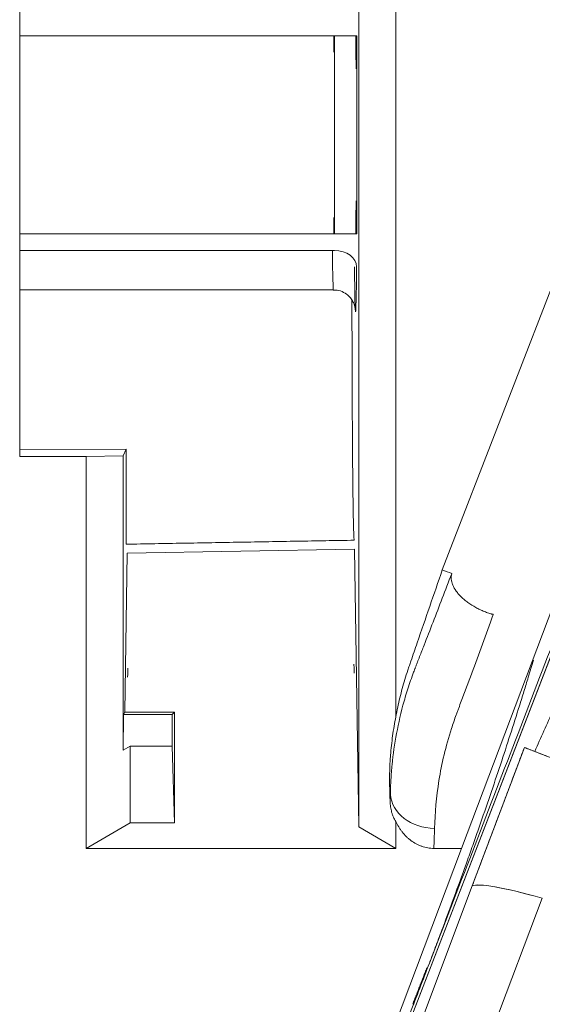
# Model space of a CAD drawing. Units: millimetres. Extents: x -51 to 412, y 6 to 290.
# Drawn here: x 37 to 40, y 148 to 152 of the extents above; entities that cross this region are included whole.
import ezdxf

# ---------------------------------------------------------------- set-up
doc = ezdxf.new("R2010")
doc.units = ezdxf.units.MM
doc.layers.add('1', color=7, linetype='Continuous', true_color=0xffffff)

msp = doc.modelspace()

# ---------------------------------------------------------------- linework, layer by layer
at = {"layer": '1', "color": 155, "linetype": 'Continuous', "lineweight": 18}
for p, q in [((39.1185, 158.6074), (39.1185, 149.0428)), ((38.9511, 148.545), (38.9511, 158.1344)), ((37.4185, 152.9992), (37.4185, 150.2188)), ((39.3286, 149.7056), (40.1255, 151.7665)), ((40.5254, 151.388), (39.4159, 148.4484)), ((37.4185, 150.9708), (38.8365, 150.9708)), ((37.4185, 150.2505), (37.9004, 150.2508)), ((37.4185, 150.2188), (37.7185, 150.2188)), ((37.7185, 150.2188), (37.8859, 150.2217)), ((37.7185, 148.4484), (37.7185, 150.2188)), ((37.8859, 150.2217), (37.9004, 150.2508)), ((37.8859, 150.2217), (37.8859, 148.8915)), ((37.9004, 150.2508), (37.9004, 149.822)), ((40.09, 150.019), (38.7674, 146.5992)), ((37.9004, 149.822), (37.9059, 149.8222)), ((37.9059, 149.8222), (38.9308, 149.8401)), ((38.9308, 149.8401), (38.9307, 149.8401)), ((37.9046, 149.782), (37.8937, 149.0639)), ((38.9321, 149.7999), (38.9511, 148.545)), ((37.8883, 149.0531), (37.8859, 148.8915)), ((37.8937, 149.0639), (37.8883, 149.0531)), ((38.108, 149.0531), (37.8883, 149.0531)), ((38.1185, 149.0639), (37.8937, 149.0639)), ((38.1185, 149.0639), (38.108, 149.0531)), ((38.108, 149.0531), (38.108, 148.9103)), ((38.1185, 148.5639), (38.1185, 149.0639)), ((37.9185, 148.9103), (37.8859, 148.8915)), ((38.108, 148.9103), (37.9185, 148.9103)), ((37.9185, 148.9103), (37.9185, 148.5639)), ((38.108, 148.9103), (38.1185, 148.5639)), ((37.9185, 148.5639), (37.7185, 148.4484)), ((38.1185, 148.5639), (37.9185, 148.5639)), ((39.1185, 148.5705), (39.1185, 148.4484)), ((39.1185, 148.4484), (38.9511, 148.545)), ((39.1185, 148.4484), (37.7185, 148.4484)), ((39.4159, 148.4484), (38.6742, 146.4833)), ((39.2906, 148.4484), (39.4159, 148.4484))]:
    msp.add_line(p, q, dxfattribs=at)
at = {"layer": '1', "color": 155, "linetype": 'Continuous', "lineweight": 13}
for p, q in [((37.4185, 152.118), (38.8418, 152.118)), ((38.9417, 152.118), (38.8418, 152.118)), ((38.8418, 151.2236), (38.8418, 152.118)), ((38.9417, 152.118), (38.9417, 151.2236)), ((37.4185, 151.2236), (38.8418, 151.2236)), ((38.9417, 151.2236), (38.8418, 151.2236)), ((37.4185, 151.149), (38.8412, 151.149)), ((40.0904, 150.0188), (38.7678, 146.5991)), ((38.9321, 149.7999), (37.9046, 149.782)), ((39.0937, 148.6923), (39.0915, 148.6923)), ((38.7678, 146.4349), (39.4637, 148.2788)), ((39.7797, 148.2233), (39.0838, 146.3794))]:
    msp.add_line(p, q, dxfattribs=at)
at = {"layer": '1', "color": 163, "linetype": 'Continuous', "lineweight": 18}
for q in [(39.4637, 148.2788), (39.7463, 148.8859)]:
    msp.add_line((39.6997, 148.9041), q, dxfattribs=at)
at = {"layer": '1', "color": 155, "linetype": 'Continuous', "lineweight": 13}
for centre, major_axis, ratio, start_param, end_param in [((38.84, 152.118), (0, -0.1), 0.017454, 4.712389, 5.553458), ((38.94, 152.118), (0, -0.2), 0.008727, 4.712389, 5.553458), ((38.94, 151.2236), (0, -0.2), 0.008727, 3.87132, 4.712389), ((38.84, 151.2236), (0, -0.1), 0.017454, 3.87132, 4.712389), ((38.8365, 151.6708), (0, -0.7), 0.009974, 5.553458, 6.287027), ((38.8412, 151.0745), (0.1, -0.001), 0.74534, 0.01309, 1.578068), ((38.9365, 151.6708), (0, -0.8), 0.008727, 5.553458, 6.279958), ((39.2934, 148.6997), (0.1999, -0.006), 0.805195, 3.224062, 4.736381)]:
    msp.add_ellipse(centre, major_axis=major_axis, ratio=ratio, start_param=start_param, end_param=end_param, dxfattribs=at)
at = {"layer": '1', "color": 155, "linetype": 'Continuous', "lineweight": 18}
for centre, major_axis, ratio, start_param, end_param in [((38.9365, 151.6708), (0, -0.8), 0.008727, 6.279967, 7.012913), ((38.9308, 149.5401), (0, -0.3), 0.008727, 5.759475, 6.283185), ((37.9059, 149.5222), (0, -0.3), 0.008732, 0.000305, 0.524015)]:
    msp.add_ellipse(centre, major_axis=major_axis, ratio=ratio, start_param=start_param, end_param=end_param, dxfattribs=at)
at = {"layer": '1', "color": 163, "linetype": 'Continuous', "lineweight": 18}
msp.add_ellipse((40.3928, 147.9195), major_axis=(0.9356, -0.3531), ratio=0.092537, start_param=2.319769, end_param=3.053895, dxfattribs=at)
at = {"layer": '1', "color": 155, "linetype": 'Continuous', "lineweight": 18}
for points, knots in [([(38.835, 150.9694), (38.8437, 150.9701), (38.8627, 150.9692), (38.8889, 150.9575), (38.9097, 150.9404), (38.9228, 150.9226), (38.93, 150.907), (38.9332, 150.8962), (38.9346, 150.8898), (38.9351, 150.8864), (38.9352, 150.8855), (38.9352, 150.8853)], [0, 0, 0, 0, 0.149258, 0.337897, 0.492186, 0.622815, 0.729726, 0.807624, 0.871165, 0.948513, 1, 1, 1, 1]), ([(38.9203, 150.923), (38.9203, 150.9228), (38.9203, 150.9226), (38.9203, 150.8834), (38.9204, 150.8062), (38.9206, 150.7303), (38.9207, 150.6833), (38.9207, 150.6739), (38.9208, 150.6552), (38.9208, 150.6458), (38.9209, 150.6179), (38.921, 150.5995), (38.9212, 150.5451), (38.9214, 150.4743), (38.9218, 150.4071), (38.9221, 150.3581), (38.9222, 150.342), (38.9223, 150.3183), (38.9224, 150.3104), (38.9225, 150.2948), (38.9225, 150.287), (38.9228, 150.2487), (38.9233, 150.1904), (38.924, 150.112), (38.9246, 150.0655), (38.9249, 150.0383), (38.925, 150.033), (38.9252, 150.0225), (38.9252, 150.0173), (38.9254, 150.0021), (38.9256, 149.9924), (38.9261, 149.9647), (38.9267, 149.9313), (38.9273, 149.9048), (38.9278, 149.8875), (38.928, 149.8822), (38.9282, 149.8749), (38.9283, 149.8726), (38.9285, 149.8682), (38.9286, 149.8661), (38.929, 149.8562), (38.9293, 149.8503), (38.93, 149.8423), (38.9303, 149.8402), (38.9307, 149.8402)], [0, 0, 0, 0, 0.000417, 0.000417, 0.067056, 0.133694, 0.133694, 0.150354, 0.150354, 0.167014, 0.167014, 0.200333, 0.200333, 0.266972, 0.333611, 0.333611, 0.366931, 0.366931, 0.38359, 0.38359, 0.40025, 0.40025, 0.466889, 0.533528, 0.600167, 0.600167, 0.616826, 0.616826, 0.633486, 0.633486, 0.666806, 0.666806, 0.733444, 0.800083, 0.800083, 0.833403, 0.833403, 0.850062, 0.850062, 0.866722, 0.866722, 0.933361, 0.933361, 1, 1, 1, 1]), ([(40.0477, 149.9429), (39.9181, 149.6074), (39.7886, 149.2719), (39.5295, 148.6009), (39.3998, 148.2655), (39.2703, 147.93)], [0, 0, 0, 0, 0.5, 0.5, 1, 1, 1, 1]), ([(39.1185, 149.0428), (39.1211, 149.0571), (39.124, 149.0713), (39.1301, 149.0996), (39.1333, 149.1137), (39.1436, 149.156), (39.155, 149.1979), (39.1681, 149.2393), (39.1749, 149.26), (39.1773, 149.2668), (39.182, 149.2805), (39.1938, 149.3148), (39.2435, 149.4588), (39.2907, 149.5959), (39.3286, 149.7056)], [0, 0, 0, 0, 0.0625, 0.0625, 0.125, 0.125, 0.25, 0.3125, 0.3125, 0.34375, 0.34375, 0.375, 0.5, 1, 1, 1, 1]), ([(39.5589, 149.5047), (39.5572, 149.5051), (39.5555, 149.5056), (39.553, 149.5063), (39.5521, 149.5065), (39.5504, 149.507), (39.5461, 149.5083), (39.5419, 149.5096), (39.5317, 149.513), (39.5183, 149.5179), (39.5052, 149.5236), (39.4954, 149.5282), (39.4922, 149.5298), (39.4858, 149.533), (39.4827, 149.5347), (39.4672, 149.5432), (39.4555, 149.5506), (39.4419, 149.5605), (39.4392, 149.5625), (39.4339, 149.5666), (39.4314, 149.5687), (39.4239, 149.575), (39.4145, 149.5835), (39.4041, 149.5946), (39.3985, 149.6013), (39.395, 149.6059), (39.3932, 149.6082), (39.3851, 149.6196), (39.38, 149.6287), (39.3753, 149.6399), (39.3744, 149.6422), (39.3729, 149.6467), (39.3722, 149.649), (39.3705, 149.6557), (39.3697, 149.66), (39.3683, 149.6729), (39.3689, 149.681), (39.371, 149.6888)], [0, 0, 0, 0, 0.015625, 0.015625, 0.023438, 0.023438, 0.03125, 0.0625, 0.0625, 0.125, 0.1875, 0.1875, 0.21875, 0.21875, 0.25, 0.25, 0.375, 0.375, 0.40625, 0.40625, 0.4375, 0.4375, 0.5, 0.5625, 0.59375, 0.59375, 0.625, 0.625, 0.75, 0.75, 0.78125, 0.78125, 0.8125, 0.8125, 0.875, 0.875, 1, 1, 1, 1]), ([(39.1185, 149.0428), (39.1129, 149.0143), (39.1081, 148.9856), (39.1002, 148.9277), (39.0971, 148.8985), (39.0903, 148.8103), (39.0892, 148.7513), (39.0915, 148.6923)], [0, 0, 0, 0, 0.25, 0.25, 0.5, 0.5, 1, 1, 1, 1]), ([(39.7463, 148.8859), (39.7521, 148.8836), (39.7626, 148.8795), (39.8078, 148.8624), (39.847, 148.847), (39.8655, 148.8398)], [0, 0, 0, 0, 0.398425, 0.716982, 1, 1, 1, 1]), ([(39.1185, 148.5705), (39.1143, 148.5764), (39.1107, 148.5828), (39.106, 148.5932), (39.1039, 148.5986), (39.102, 148.6042), (39.1008, 148.608), (39.1003, 148.6099), (39.0976, 148.6196), (39.0961, 148.6275), (39.0944, 148.6396), (39.0939, 148.6437), (39.0932, 148.6519), (39.0929, 148.656), (39.0928, 148.6602)], [0, 0, 0, 0, 0.25, 0.25, 0.375, 0.4375, 0.4375, 0.5, 0.5, 0.75, 0.75, 0.875, 0.875, 1, 1, 1, 1]), ([(39.2906, 148.4484), (39.2812, 148.4484), (39.272, 148.4492), (39.2538, 148.4523), (39.2448, 148.4546), (39.2338, 148.4584), (39.2316, 148.4592), (39.2272, 148.4609), (39.2208, 148.4636), (39.2145, 148.4666), (39.2023, 148.4732), (39.1945, 148.4782), (39.1832, 148.4865), (39.1796, 148.4895), (39.1725, 148.4955), (39.1691, 148.4987), (39.1592, 148.5085), (39.1531, 148.5154), (39.1445, 148.5264), (39.1417, 148.5302), (39.1365, 148.5379), (39.1339, 148.5418), (39.1267, 148.5537), (39.1224, 148.562), (39.1185, 148.5705)], [0, 0, 0, 0, 0.125, 0.125, 0.25, 0.25, 0.28125, 0.28125, 0.3125, 0.375, 0.375, 0.5, 0.5, 0.5625, 0.5625, 0.625, 0.625, 0.75, 0.75, 0.8125, 0.8125, 0.875, 0.875, 1, 1, 1, 1])]:
    msp.add_open_spline(points, degree=3, knots=knots, dxfattribs=at)
at = {"layer": '1', "color": 155, "linetype": 'Continuous', "lineweight": 13}
for points, degree in [([(38.9307, 149.8401), (37.9004, 149.8221)], 1), ([(39.4637, 148.2788), (39.6997, 148.9041)], 1), ([(39.0928, 148.6602), (39.0931, 148.6708), (39.0934, 148.6815), (39.0937, 148.6923)], 3), ([(39.2934, 148.5386), (39.2925, 148.5078), (39.2916, 148.4777), (39.2906, 148.4484)], 3), ([(39.7804, 148.2231), (39.6069, 148.2721), (39.4917, 148.2924), (39.4637, 148.2788)], 3)]:
    msp.add_open_spline(points, degree=degree, dxfattribs=at)
for points, knots in [([(39.2062, 149.2635), (39.207, 149.2656), (39.2078, 149.2677), (39.2095, 149.2719), (39.212, 149.2782), (39.2178, 149.293), (39.2295, 149.3227), (39.2529, 149.3828), (39.2733, 149.4353), (39.3146, 149.5416), (39.3425, 149.6143), (39.371, 149.6888)], [0, 0, 0, 0, 0.015625, 0.015625, 0.03125, 0.0625, 0.125, 0.25, 0.5, 0.5, 1, 1, 1, 1]), ([(39.5589, 149.5047), (39.5258, 149.4137), (39.4933, 149.3254), (39.4457, 149.1968), (39.43, 149.1546), (39.4105, 149.1027), (39.4047, 149.0872), (39.3989, 149.0718), (39.3951, 149.0615), (39.3932, 149.0564), (39.3875, 149.041), (39.3839, 149.0308), (39.3768, 149.0104), (39.3735, 149.0003), (39.344, 148.9091), (39.3258, 148.8308), (39.3015, 148.6801), (39.2953, 148.6077), (39.2934, 148.5386)], [0, 0, 0, 0, 0.25, 0.25, 0.375, 0.375, 0.40625, 0.421875, 0.421875, 0.4375, 0.4375, 0.46875, 0.46875, 0.5, 0.5, 0.75, 0.75, 1, 1, 1, 1]), ([(39.7405, 149.2987), (39.7328, 149.273), (39.725, 149.2471), (39.7106, 149.1998), (39.7041, 149.1786), (39.6909, 149.1358), (39.6841, 149.1142), (39.6637, 149.0492), (39.6498, 149.0054), (39.6211, 148.9167), (39.6064, 148.8717), (39.5762, 148.7805), (39.5606, 148.7343), (39.5286, 148.6402), (39.5121, 148.5925), (39.4908, 148.5316), (39.4865, 148.5194), (39.4779, 148.4948), (39.4649, 148.4579), (39.4516, 148.4207), (39.4248, 148.3458), (39.4066, 148.2954), (39.3692, 148.1933), (39.3501, 148.1417), (39.3207, 148.063), (39.3108, 148.0367), (39.2982, 148.0034), (39.2957, 147.9968), (39.2906, 147.9834), (39.2881, 147.9767), (39.2805, 147.9567), (39.2754, 147.9433), (39.2703, 147.93)], [0, 0, 0, 0, 0.064401, 0.064401, 0.116378, 0.116378, 0.168356, 0.168356, 0.272312, 0.272312, 0.376267, 0.376267, 0.480223, 0.480223, 0.584178, 0.584178, 0.610167, 0.610167, 0.636156, 0.688134, 0.688134, 0.792089, 0.792089, 0.896045, 0.896045, 0.948022, 0.948022, 0.961017, 0.961017, 0.974011, 0.974011, 1, 1, 1, 1]), ([(39.0937, 148.6923), (39.0937, 148.6927), (39.0937, 148.693), (39.0938, 148.6937), (39.0938, 148.6947), (39.0938, 148.6971), (39.094, 148.702), (39.0942, 148.7116), (39.0949, 148.731), (39.0969, 148.7701), (39.1032, 148.8496), (39.113, 148.92), (39.1309, 149.0155), (39.1477, 149.0884), (39.1744, 149.1754), (39.1897, 149.2193), (39.1978, 149.2414), (39.2019, 149.2524), (39.2041, 149.258), (39.2051, 149.2607), (39.2056, 149.2619), (39.2059, 149.2627), (39.206, 149.2631), (39.2062, 149.2635)], [0, 0, 0, 0, 0.001953, 0.001953, 0.003906, 0.007813, 0.015625, 0.03125, 0.0625, 0.125, 0.25, 0.5, 0.5, 0.75, 0.875, 0.9375, 0.96875, 0.984375, 0.992188, 0.996094, 0.998047, 0.998047, 1, 1, 1, 1]), ([(39.7463, 148.886), (39.7602, 148.917), (39.7741, 148.948), (39.8018, 149.0101), (39.8157, 149.0413), (39.8436, 149.1039), (39.8576, 149.1353), (39.8856, 149.1985), (39.8996, 149.2303), (39.9137, 149.2622)], [0, 0, 0, 0, 0.25, 0.25, 0.5, 0.5, 0.75, 0.75, 1, 1, 1, 1])]:
    msp.add_open_spline(points, degree=3, knots=knots, dxfattribs=at)
at = {"layer": '1', "color": 155, "linetype": 'Continuous', "lineweight": 18}
for points, degree in [([(39.3286, 149.7056), (39.3428, 149.7004), (39.357, 149.6952), (39.3712, 149.69)], 3), ([(39.371, 149.6888), (39.3712, 149.6896), (39.3712, 149.69), (39.3712, 149.69)], 3), ([(39.6997, 148.9041), (39.7463, 148.8859)], 1), ([(39.0915, 148.6923), (39.0919, 148.6816), (39.0923, 148.6709), (39.0928, 148.6602)], 3), ([(39.2703, 147.93), (39.2412, 147.8546), (39.2122, 147.7793), (39.1831, 147.7039)], 3), ([(39.259, 147.9091), (39.195, 147.7445)], 1)]:
    msp.add_open_spline(points, degree=degree, dxfattribs=at)
at = {"layer": '1', "color": 163, "linetype": 'Continuous', "lineweight": 18}
msp.add_open_spline([(39.7463, 148.8859), (39.749, 148.8849), (39.7579, 148.8814), (39.7851, 148.8709), (39.8025, 148.8642), (39.8362, 148.8511), (39.8504, 148.8456), (39.8655, 148.8398)], degree=3, knots=[0, 0, 0, 0, 0.417936, 0.417936, 0.782447, 0.782447, 1, 1, 1, 1], dxfattribs=at)

doc.saveas('drawing.dxf')
